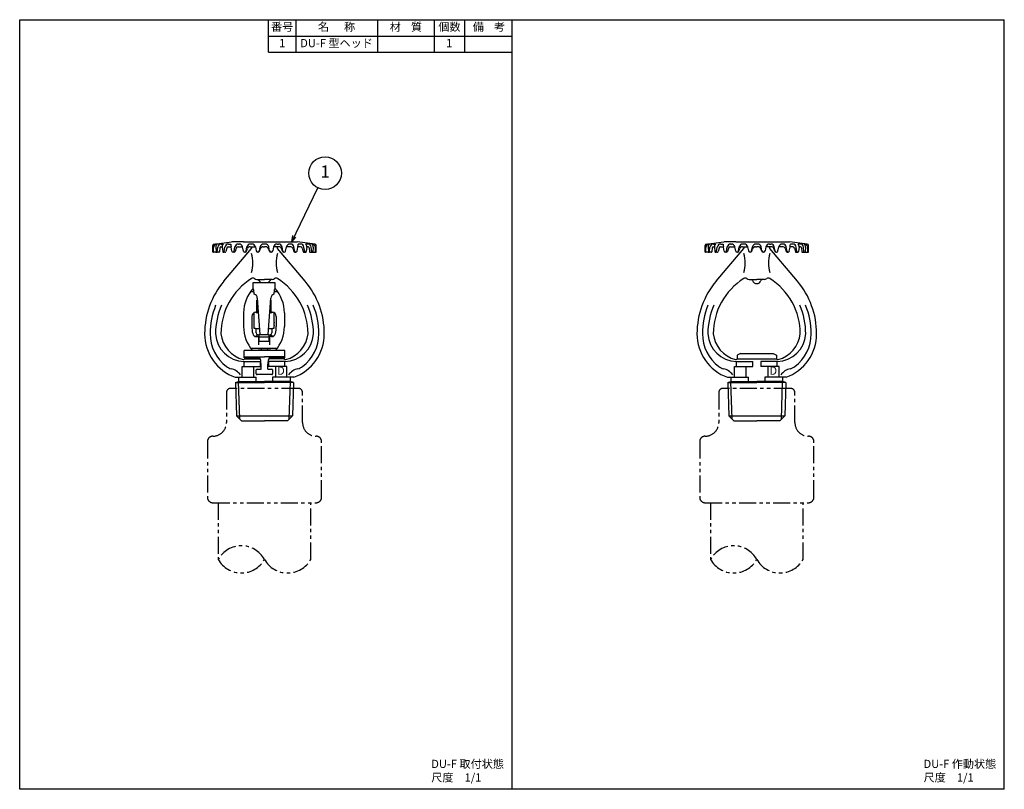
# Model space of a CAD drawing. Extents: x 0 to 362, y 0 to 283.
import ezdxf
from ezdxf.enums import TextEntityAlignment as Align

# ---------------------------------------------------------------- set-up
doc = ezdxf.new("R2010")
doc.units = 0
doc.header["$LTSCALE"] = 5
doc.header["$MEASUREMENT"] = 0
doc.linetypes.add('PHANTOM', pattern=[2.5, 1.25, -0.25, 0.25, -0.25, 0.25, -0.25])
doc.layers.get('0').update_dxf_attribs({"color": 6, "linetype": 'CONTINUOUS'})
for name, color, linetype in [('JISSEN', 7, 'CONTINUOUS'), ('NITEN', 2, 'PHANTOM'), ('SAISEN', 4, 'CONTINUOUS'), ('SUNPOU', 3, 'CONTINUOUS'), ('TEXT', 3, 'CONTINUOUS'), ('WAKU', 5, 'CONTINUOUS')]:
    doc.layers.add(name, color=color, linetype=linetype)
doc.styles.add('K', font='ROMANS', dxfattribs={"bigfont": 'BIGFONT'})

# ---------------------------------------------------------------- blocks, each defined once
blk = doc.blocks.new('WAKU')
at = {"layer": 'WAKU'}
for p, q in [((0, 1), (1, 1)), ((0, 0), (0, 1)), ((1, 0), (1, 1)), ((1, 0), (0, 0))]:
    blk.add_line(p, q, dxfattribs=at)
blk = doc.blocks.new('ARROW', base_point=(1, 0.5))
for p, q in [((1, 0.5), (-0.5, 0.9)), ((1, 0.5), (-0.5, 0.1)), ((0, 0.5), (1, 0.5))]:
    blk.add_line(p, q)

msp = doc.modelspace()

# ---------------------------------------------------------------- linework, layer by layer
at = {"layer": 'JISSEN'}
for p, q in [((91.5, 271), (91.5, 283)), ((101.5, 283), (101.5, 271)), ((131.5, 283), (131.5, 271)), ((152.5, 271), (152.5, 283)), ((163.5, 283), (163.5, 271)), ((91.5, 277), (181, 277)), ((91.5, 271), (181, 271)), ((71, 197.5), (71, 200)), ((71.26, 197.6), (71.29, 199.22)), ((71.44, 200.5), (77.88, 201.29)), ((72.13, 199.41), (72.25, 197.69)), ((72.65, 197.68), (72.79, 199.32)), ((73.58, 199.14), (73.45, 197.68)), ((73.98, 199.5), (74.4, 199.5)), ((74.09, 200.5), (74.84, 200.5)), ((74.41, 199.41), (74.63, 197.76)), ((75.22, 197.75), (75.48, 199.4)), ((76.7, 199.5), (77.73, 199.5)), ((76.76, 200.5), (77.63, 200.5)), ((78.04, 197.83), (77.75, 199.41)), ((82.25, 201.3), (78, 201.3)), ((78.83, 197.82), (79.15, 199.45)), ((80.36, 199.5), (81.91, 199.5)), ((80.43, 200.5), (80.64, 200.5)), ((82.24, 197.9), (81.91, 199.46)), ((82.25, 201.3), (90, 201.3)), ((83.22, 197.89), (83.56, 199.48)), ((84.71, 199.5), (86.63, 199.5)), ((85.37, 200.5), (84.83, 200.5)), ((85.37, 199.27), (85.34, 199.5)), ((86.64, 199.45), (86.93, 197.98)), ((88.11, 197.98), (88.4, 199.45)), ((89.57, 199.5), (90, 199.5)), ((90.32, 200.5), (89.68, 200.5)), ((90, 201.3), (102, 201.3)), ((90.43, 199.5), (90, 199.5)), ((91.89, 197.98), (91.6, 199.45)), ((93.36, 199.45), (93.07, 197.98)), ((95.29, 199.5), (93.37, 199.5)), ((94.63, 200.5), (95.17, 200.5)), ((94.63, 199.27), (94.66, 199.5)), ((96.78, 197.89), (96.44, 199.48)), ((97.76, 197.9), (98.09, 199.46)), ((99.64, 199.5), (98.09, 199.5)), ((99.57, 200.5), (99.36, 200.5)), ((101.17, 197.82), (100.85, 199.45)), ((101.96, 197.83), (102.25, 199.41)), ((108.56, 200.5), (102.12, 201.29)), ((103.3, 199.5), (102.27, 199.5)), ((103.24, 200.5), (102.37, 200.5)), ((104.78, 197.75), (104.52, 199.4)), ((105.91, 200.5), (105.16, 200.5)), ((105.59, 199.41), (105.37, 197.76)), ((106.02, 199.5), (105.6, 199.5)), ((106.42, 199.14), (106.55, 197.68)), ((107.35, 197.68), (107.21, 199.32)), ((107.87, 199.41), (107.75, 197.69)), ((108.74, 197.6), (108.71, 199.22)), ((109, 197.5), (109, 200)), ((252, 197.5), (252, 200)), ((252.26, 197.6), (252.29, 199.22)), ((252.44, 200.5), (258.88, 201.29)), ((253.13, 199.41), (253.25, 197.69)), ((253.65, 197.68), (253.79, 199.32)), ((254.58, 199.14), (254.45, 197.68)), ((254.98, 199.5), (255.4, 199.5)), ((255.09, 200.5), (255.84, 200.5)), ((255.41, 199.41), (255.63, 197.76)), ((256.22, 197.75), (256.48, 199.4)), ((257.7, 199.5), (258.73, 199.5)), ((257.76, 200.5), (258.63, 200.5)), ((259.04, 197.83), (258.75, 199.41)), ((263.25, 201.3), (259, 201.3)), ((259.83, 197.82), (260.15, 199.45)), ((261.36, 199.5), (262.91, 199.5)), ((261.43, 200.5), (261.64, 200.5)), ((263.24, 197.9), (262.91, 199.46)), ((263.25, 201.3), (271, 201.3)), ((264.22, 197.89), (264.56, 199.48)), ((265.71, 199.5), (267.63, 199.5)), ((266.37, 200.5), (265.83, 200.5)), ((266.37, 199.27), (266.34, 199.5)), ((267.64, 199.45), (267.93, 197.98)), ((269.11, 197.98), (269.4, 199.45)), ((270.57, 199.5), (271, 199.5)), ((271.32, 200.5), (270.68, 200.5)), ((271, 201.3), (283, 201.3)), ((271.43, 199.5), (271, 199.5)), ((272.89, 197.98), (272.6, 199.45)), ((274.36, 199.45), (274.07, 197.98)), ((276.29, 199.5), (274.37, 199.5)), ((275.63, 200.5), (276.17, 200.5)), ((275.63, 199.27), (275.66, 199.5)), ((277.78, 197.89), (277.44, 199.48)), ((278.76, 197.9), (279.09, 199.46)), ((280.64, 199.5), (279.09, 199.5)), ((280.57, 200.5), (280.36, 200.5)), ((282.17, 197.82), (281.85, 199.45)), ((282.96, 197.83), (283.25, 199.41)), ((289.56, 200.5), (283.12, 201.29)), ((284.3, 199.5), (283.27, 199.5)), ((284.24, 200.5), (283.37, 200.5)), ((285.78, 197.75), (285.52, 199.4)), ((286.91, 200.5), (286.16, 200.5)), ((286.59, 199.41), (286.37, 197.76)), ((287.02, 199.5), (286.6, 199.5)), ((287.42, 199.14), (287.55, 197.68)), ((288.35, 197.68), (288.21, 199.32)), ((288.87, 199.41), (288.75, 197.69)), ((289.74, 197.6), (289.71, 199.22)), ((290, 197.5), (290, 200)), ((72.16, 197.5), (71, 197.5)), ((72.26, 197.62), (72.26, 197.6)), ((73.25, 197.5), (72.45, 197.5)), ((75.53, 197.5), (74.93, 197.5)), ((75.09, 186.87), (85.26, 198.89)), ((76.11, 199.03), (75.82, 197.73)), ((78.83, 197.5), (78.43, 197.5)), ((79.6, 198.95), (79.21, 197.78)), ((82.93, 197.5), (82.73, 197.5)), ((83.4, 197.83), (83.77, 198.84)), ((87.62, 197.5), (87.52, 197.5)), ((88.19, 197.92), (88.42, 198.66)), ((91.81, 197.92), (91.58, 198.66)), ((92.48, 197.5), (92.38, 197.5)), ((104.91, 186.87), (94.74, 198.89)), ((96.6, 197.83), (96.23, 198.84)), ((97.07, 197.5), (97.27, 197.5)), ((100.4, 198.95), (100.79, 197.78)), ((101.17, 197.5), (101.57, 197.5)), ((103.89, 199.03), (104.18, 197.73)), ((104.47, 197.5), (105.07, 197.5)), ((106.75, 197.5), (107.55, 197.5)), ((107.74, 197.62), (107.74, 197.6)), ((107.84, 197.5), (109, 197.5)), ((253.16, 197.5), (252, 197.5)), ((253.26, 197.62), (253.26, 197.6)), ((254.25, 197.5), (253.45, 197.5)), ((256.53, 197.5), (255.93, 197.5)), ((256.09, 186.87), (266.26, 198.89)), ((257.11, 199.03), (256.82, 197.73)), ((259.83, 197.5), (259.43, 197.5)), ((260.6, 198.95), (260.21, 197.78)), ((263.93, 197.5), (263.73, 197.5)), ((264.4, 197.83), (264.77, 198.84)), ((268.62, 197.5), (268.52, 197.5)), ((269.19, 197.92), (269.42, 198.66)), ((272.81, 197.92), (272.58, 198.66)), ((273.48, 197.5), (273.38, 197.5)), ((285.91, 186.87), (275.74, 198.89)), ((277.6, 197.83), (277.23, 198.84)), ((278.07, 197.5), (278.27, 197.5)), ((281.4, 198.95), (281.79, 197.78)), ((282.17, 197.5), (282.57, 197.5)), ((284.89, 199.03), (285.18, 197.73)), ((285.47, 197.5), (286.07, 197.5)), ((287.75, 197.5), (288.55, 197.5)), ((288.74, 197.62), (288.74, 197.6)), ((288.84, 197.5), (290, 197.5)), ((85.84, 186.39), (93.84, 186.39)), ((85.84, 184.01), (85.84, 186.39)), ((87.2, 187.5), (90, 187.5)), ((87.57, 187.5), (88.68, 186.39)), ((92.8, 187.5), (90, 187.5)), ((92.43, 187.5), (91.32, 186.39)), ((93.84, 186.39), (93.84, 184.01)), ((268.2, 187.5), (271, 187.5)), ((269.06, 187.5), (269.47, 187.08)), ((273.8, 187.5), (271, 187.5)), ((272.94, 187.5), (272.53, 187.08)), ((86.15, 182.89), (84.77, 182.89)), ((86.21, 182.07), (86.09, 183.62)), ((93.58, 183.62), (93.47, 182.07)), ((94.91, 182.89), (93.53, 182.89)), ((87.21, 175.41), (87.21, 179.91)), ((87.34, 180.61), (88.3, 167.18)), ((91.38, 167.18), (92.34, 180.61)), ((92.46, 175.41), (92.46, 179.91)), ((82.34, 175.16), (82.34, 170.16)), ((85.34, 173.91), (85.34, 170.16)), ((86.09, 175.21), (86.09, 171.82)), ((86.84, 175.41), (87.21, 175.41)), ((92.84, 175.41), (92.46, 175.41)), ((93.59, 171.82), (93.59, 175.21)), ((94.34, 173.91), (94.34, 170.16)), ((97.34, 175.16), (97.34, 170.16)), ((86.09, 171.83), (86.09, 171.5)), ((86.09, 171.51), (86.09, 170.8)), ((86.09, 170.79), (86.09, 170.49)), ((86.09, 170.49), (86.09, 169.68)), ((93.59, 171.82), (93.59, 171.51)), ((93.59, 171.51), (93.59, 171.51)), ((93.59, 170.8), (93.59, 171.51)), ((93.59, 170.8), (93.59, 170.49)), ((93.59, 169.68), (93.59, 170.49)), ((93.59, 170.49), (93.59, 170.49)), ((86.58, 166.56), (87.34, 167)), ((86.99, 167.81), (86.99, 169.5)), ((88.09, 167.18), (91.59, 167.18)), ((88.09, 164.67), (88.09, 167.18)), ((91.59, 167.18), (91.59, 164.67)), ((93.1, 166.56), (92.34, 167)), ((92.69, 169.5), (92.69, 167.81)), ((87.11, 166.46), (87.64, 166.46)), ((87.84, 166.26), (87.84, 163.45)), ((88.09, 166.4), (91.59, 166.4)), ((91.59, 164.67), (88.09, 164.67)), ((91.84, 166.26), (91.84, 163.45)), ((92.57, 166.46), (92.04, 166.46)), ((97.5, 161.31), (82.5, 161.31)), ((82.5, 158.71), (82.5, 161.31)), ((84.88, 162.27), (94.79, 162.27)), ((89.04, 161.66), (90.96, 161.66)), ((97.5, 158.71), (97.5, 161.31)), ((265, 160.3), (263.75, 159.58)), ((263.75, 159.58), (263.75, 158.28)), ((265, 160.3), (277, 160.3)), ((277, 160.3), (278.25, 159.58)), ((278.25, 159.58), (278.25, 158.28)), ((82.5, 159.01), (90, 159.01)), ((84, 158.71), (82.5, 158.71)), ((82.5, 157.3), (88.5, 157.3)), ((82.5, 155.5), (82.5, 157.3)), ((83.5, 158.71), (82.67, 158.23)), ((82.75, 158.28), (88.46, 158.28)), ((84, 158.71), (88.31, 158.71)), ((88.5, 155.5), (88.5, 157.3)), ((88.75, 154.49), (88.75, 156.27)), ((97.5, 159.01), (90, 159.01)), ((91.25, 154.49), (91.25, 156.27)), ((97.5, 157.3), (91.5, 157.3)), ((91.5, 157.3), (91.5, 155.5)), ((97.25, 158.28), (91.54, 158.28)), ((96, 158.71), (91.69, 158.71)), ((96, 158.71), (97.5, 158.71)), ((96.5, 158.71), (97.33, 158.23)), ((97.5, 155.5), (97.5, 157.3)), ((263.5, 157.3), (269.5, 157.3)), ((263.5, 155.5), (263.5, 157.3)), ((263.75, 158.28), (263.67, 158.23)), ((263.75, 158.28), (278.25, 158.28)), ((269.5, 155.5), (269.5, 157.3)), ((278.5, 157.3), (272.5, 157.3)), ((272.5, 157.3), (272.5, 155.5)), ((278.25, 158.28), (278.33, 158.23)), ((278.5, 155.5), (278.5, 157.3)), ((81.8, 151.5), (81.8, 155.5)), ((81.8, 155.5), (88.5, 155.5)), ((86, 155.5), (86, 151.5)), ((87, 152.79), (87, 154.19)), ((87.3, 154.49), (88.75, 154.49)), ((92.7, 152.49), (87.3, 152.49)), ((91.25, 154.49), (92.7, 154.49)), ((98.2, 155.5), (91.5, 155.5)), ((93, 154.19), (93, 152.79)), ((94, 155.5), (94, 151.5)), ((98.2, 151.5), (98.2, 155.5)), ((262.8, 155.5), (269.5, 155.5)), ((262.8, 151.5), (262.8, 155.5)), ((267, 155.5), (267, 151.5)), ((279.2, 155.5), (272.5, 155.5)), ((275, 155.5), (275, 151.5)), ((279.2, 151.5), (279.2, 155.5)), ((79.26, 151.5), (87, 151.5)), ((79.34, 149.61), (80.5, 150)), ((79.34, 149.61), (90, 149.61)), ((79.34, 149.61), (79.72, 137.28)), ((80.5, 151.5), (80.5, 150)), ((80.5, 150), (90, 150)), ((87, 150), (87, 151.5)), ((99.5, 150), (90, 150)), ((100.66, 149.61), (90, 149.61)), ((100.74, 151.5), (93, 151.5)), ((93, 151.5), (93, 150)), ((99.5, 151.5), (99.5, 150)), ((100.66, 149.61), (99.5, 150)), ((100.66, 149.61), (100.28, 137.28)), ((260.26, 151.5), (268, 151.5)), ((260.34, 149.61), (261.5, 150)), ((260.34, 149.61), (260.72, 137.28)), ((260.34, 149.61), (271, 149.61)), ((261.5, 151.5), (261.5, 150)), ((261.5, 150), (271, 150)), ((268, 150), (268, 151.5)), ((280.5, 150), (271, 150)), ((281.66, 149.61), (271, 149.61)), ((281.74, 151.5), (274, 151.5)), ((274, 151.5), (274, 150)), ((280.5, 151.5), (280.5, 150)), ((281.66, 149.61), (280.5, 150)), ((281.66, 149.61), (281.28, 137.28)), ((79.72, 137.28), (100.28, 137.28)), ((81.5, 135.5), (79.72, 137.28)), ((81.5, 135.5), (90, 135.5)), ((98.5, 135.5), (90, 135.5)), ((98.5, 135.5), (100.28, 137.28)), ((260.72, 137.28), (281.28, 137.28)), ((262.5, 135.5), (260.72, 137.28)), ((262.5, 135.5), (271, 135.5)), ((279.5, 135.5), (271, 135.5)), ((279.5, 135.5), (281.28, 137.28))]:
    msp.add_line(p, q, dxfattribs=at)
for centre, radius, start, end in [((71.5, 200), 0.5, 97, 180), ((72.59, 199.2), 1.3, 90, 178.8943), ((73.37, 199.51), 1.24, 127.5871, 184.6274), ((74.09, 199.2), 1.3, 90, 174.8428), ((73.98, 199.1), 0.4, 90, 174.6856), ((75.75, 199.5), 1.35, 132.2875, 183.8406), ((76.76, 199.2), 1.3, 90, 171.2565), ((76.7, 198.9), 0.6, 90, 167.2223), ((85.77, 200.87), 8.15, 182.5823, 190.2741), ((80.43, 199.2), 1.3, 90, 168.701), ((80.36, 198.7), 0.8, 90, 161.95), ((80.64, 199.2), 1.3, 11.7578, 90), ((84.83, 199.2), 1.3, 90, 167.6792), ((84.71, 198.5), 1, 90, 159.9683), ((84.87, 199.21), 0.5, 319.7809, 6.7031), ((85.37, 199.2), 1.3, 11.1138, 90), ((89.68, 199.2), 1.3, 90, 168.6812), ((89.57, 198.3), 1.2, 90, 162.694), ((90.32, 199.2), 1.3, 11.3188, 90), ((90.43, 198.3), 1.2, 17.306, 90), ((94.63, 199.2), 1.3, 90, 168.8862), ((95.13, 199.21), 0.5, 173.2969, 220.2191), ((95.17, 199.2), 1.3, 12.3208, 90), ((95.29, 198.5), 1, 20.0317, 90), ((99.36, 199.2), 1.3, 90, 168.2422), ((99.57, 199.2), 1.3, 11.299, 90), ((99.64, 198.7), 0.8, 18.05, 90), ((94.23, 200.87), 8.15, 349.7259, 357.4177), ((103.24, 199.2), 1.3, 8.7435, 90), ((103.3, 198.9), 0.6, 12.7777, 90), ((104.25, 199.5), 1.35, 356.1594, 47.7125), ((105.91, 199.2), 1.3, 5.1572, 90), ((106.02, 199.1), 0.4, 5.3144, 90), ((106.63, 199.51), 1.24, 355.3726, 52.4129), ((107.41, 199.2), 1.3, 1.1057, 90), ((108.5, 200), 0.5, 0, 83), ((252.5, 200), 0.5, 97, 180), ((253.59, 199.2), 1.3, 90, 178.8943), ((254.37, 199.51), 1.24, 127.5871, 184.6274), ((255.09, 199.2), 1.3, 90, 174.8428), ((254.98, 199.1), 0.4, 90, 174.6856), ((256.75, 199.5), 1.35, 132.2875, 183.8406), ((257.76, 199.2), 1.3, 90, 171.2565), ((257.7, 198.9), 0.6, 90, 167.2223), ((266.77, 200.87), 8.15, 182.5823, 190.2741), ((261.43, 199.2), 1.3, 90, 168.701), ((261.36, 198.7), 0.8, 90, 161.95), ((261.64, 199.2), 1.3, 11.7578, 90), ((265.83, 199.2), 1.3, 90, 167.6792), ((265.71, 198.5), 1, 90, 159.9683), ((265.87, 199.21), 0.5, 319.7809, 6.7031), ((266.37, 199.2), 1.3, 11.1138, 90), ((270.68, 199.2), 1.3, 90, 168.6812), ((270.57, 198.3), 1.2, 90, 162.694), ((271.32, 199.2), 1.3, 11.3188, 90), ((271.43, 198.3), 1.2, 17.306, 90), ((275.63, 199.2), 1.3, 90, 168.8862), ((276.13, 199.21), 0.5, 173.2969, 220.2191), ((276.17, 199.2), 1.3, 12.3208, 90), ((276.29, 198.5), 1, 20.0317, 90), ((280.36, 199.2), 1.3, 90, 168.2422), ((280.57, 199.2), 1.3, 11.299, 90), ((280.64, 198.7), 0.8, 18.05, 90), ((275.23, 200.87), 8.15, 349.7259, 357.4177), ((284.24, 199.2), 1.3, 8.7435, 90), ((284.3, 198.9), 0.6, 12.7777, 90), ((285.25, 199.5), 1.35, 356.1594, 47.7125), ((286.91, 199.2), 1.3, 5.1572, 90), ((287.02, 199.1), 0.4, 5.3144, 90), ((287.63, 199.51), 1.24, 355.3726, 52.4129), ((288.41, 199.2), 1.3, 1.1057, 90), ((289.5, 200), 0.5, 0, 83), ((71.16, 197.6), 0.1, 270, 358.8943), ((72.16, 197.6), 0.1, 270, 359.1038), ((72.45, 197.7), 0.2, 183.9177, 354.8428), ((73.25, 197.7), 0.2, 270, 354.6856), ((74.93, 197.8), 0.3, 186.0956, 187.6479), ((74.93, 197.8), 0.3, 187.6479, 351.2565), ((75.53, 197.8), 0.3, 270, 347.2223), ((78.43, 197.9), 0.4, 190.4362, 348.701), ((78.83, 197.9), 0.4, 270, 341.95), ((82.73, 198), 0.5, 191.7578, 347.6792), ((82.93, 198), 0.5, 270, 339.9683), ((84, 198.95), 1, 319.7809, 333.0352), ((73.25, 193.5), 12.5, 343.7398, 16.2602), ((87.52, 198.1), 0.6, 191.1138, 348.6812), ((87.62, 198.1), 0.6, 270, 342.694), ((92.38, 198.1), 0.6, 197.306, 270), ((92.48, 198.1), 0.6, 191.3188, 348.8862), ((106.75, 193.5), 12.5, 163.7398, 196.2602), ((97.07, 198), 0.5, 200.0317, 270), ((97.27, 198), 0.5, 192.3208, 348.2422), ((101.17, 197.9), 0.4, 198.05, 270), ((101.57, 197.9), 0.4, 191.299, 349.5638), ((104.47, 197.8), 0.3, 192.7777, 270), ((105.07, 197.8), 0.3, 188.7435, 352.3521), ((105.07, 197.8), 0.3, 352.3521, 353.9044), ((106.75, 197.7), 0.2, 185.3144, 270), ((107.55, 197.7), 0.2, 185.1572, 356.0823), ((107.84, 197.6), 0.1, 180.8962, 270), ((108.84, 197.6), 0.1, 181.1057, 270), ((252.16, 197.6), 0.1, 270, 358.8943), ((253.16, 197.6), 0.1, 270, 359.1038), ((253.45, 197.7), 0.2, 183.9177, 354.8428), ((254.25, 197.7), 0.2, 270, 354.6856), ((255.93, 197.8), 0.3, 186.0956, 187.6479), ((255.93, 197.8), 0.3, 187.6479, 351.2565), ((256.53, 197.8), 0.3, 270, 347.2223), ((259.43, 197.9), 0.4, 190.4362, 348.701), ((259.83, 197.9), 0.4, 270, 341.95), ((263.73, 198), 0.5, 191.7578, 347.6792), ((263.93, 198), 0.5, 270, 339.9683), ((265, 198.95), 1, 319.7809, 333.0352), ((254.25, 193.5), 12.5, 343.7398, 16.2602), ((268.52, 198.1), 0.6, 191.1138, 348.6812), ((268.62, 198.1), 0.6, 270, 342.694), ((273.38, 198.1), 0.6, 197.306, 270), ((273.48, 198.1), 0.6, 191.3188, 348.8862), ((287.75, 193.5), 12.5, 163.7398, 196.2602), ((278.07, 198), 0.5, 200.0317, 270), ((278.27, 198), 0.5, 192.3208, 348.2422), ((282.17, 197.9), 0.4, 198.05, 270), ((282.57, 197.9), 0.4, 191.299, 349.5638), ((285.47, 197.8), 0.3, 192.7777, 270), ((286.07, 197.8), 0.3, 188.7435, 352.3521), ((286.07, 197.8), 0.3, 352.3521, 353.9044), ((287.75, 197.7), 0.2, 185.3144, 270), ((288.55, 197.7), 0.2, 185.1572, 356.0823), ((288.84, 197.6), 0.1, 180.8962, 270), ((289.84, 197.6), 0.1, 181.1057, 270), ((98, 167.5), 30, 139.7809, 180), ((98, 167.5), 24, 122.1819, 180), ((85.75, 186.97), 1, 54.4367, 122.1819), ((87.2, 189), 1.5, 234.4367, 270), ((92.8, 189), 1.5, 270, 305.5633), ((94.25, 186.97), 1, 57.8181, 125.5633), ((82, 167.5), 24, 0, 57.8181), ((82, 167.5), 30, 0, 40.2191), ((279, 167.5), 30, 139.7809, 180), ((279, 167.5), 24, 122.1819, 180), ((266.75, 186.97), 1, 54.4367, 122.1819), ((268.2, 189), 1.5, 234.4367, 270), ((271, 187.56), 1.6, 197.3317, 342.7537), ((273.8, 189), 1.5, 270, 305.5633), ((275.25, 186.97), 1, 57.8181, 125.5633), ((263, 167.5), 24, 0, 57.8181), ((263, 167.5), 30, 0, 40.2191), ((95.84, 175.16), 13.5, 137.7946, 180), ((85.61, 183.58), 0.487, 4.1849, 61.8293), ((85.84, 180.61), 1.5, 0, 75.75), ((93.84, 180.61), 1.5, 104.25, 180), ((94.07, 183.58), 0.487, 118.1707, 175.8151), ((83.84, 175.16), 13.5, 0, 42.2054), ((98, 167.5), 28, 157.9757, 180), ((98, 167.5), 26, 156.1812, 180), ((82, 167.5), 26, 0, 23.8188), ((82, 167.5), 28, 0, 22.0243), ((279, 167.5), 28, 157.9757, 180), ((279, 167.5), 26, 156.1812, 180), ((263, 167.5), 26, 0, 23.8188), ((263, 167.5), 28, 0, 22.0243), ((86.84, 173.91), 1.5, 90, 180), ((87.94, 185.32), 10, 262.6319, 265.6711), ((89.07, 200.18), 24.9, 265.6711, 266.8941), ((87.21, 175.11), 1.2, 68.5767, 90), ((89.07, 150.91), 24.9, 93.1831, 94.2674), ((90.61, 200.18), 24.9, 273.1059, 274.3289), ((90.61, 150.91), 24.9, 85.7326, 86.8169), ((92.46, 175.11), 1.2, 90, 111.4233), ((91.73, 185.32), 10, 274.3289, 277.3681), ((92.84, 173.91), 1.5, 0, 90), ((95.84, 170.16), 13.5, 180, 220.9618), ((95.84, 170.16), 10.5, 180, 194.149), ((83.84, 170.16), 10.5, 345.851, 0), ((83.84, 170.16), 13.5, 319.0382, 0), ((85, 167.5), 17, 180, 250.2501), ((85, 167.5), 15, 180, 233.317), ((82.79, 168.1), 10.81, 183.1919, 268.4687), ((84.94, 168.65), 11, 186.0217, 255.1598), ((87.11, 167.96), 1.5, 194.149, 270), ((86.16, 169.68), 0.0674, 180, 259.6435), ((87.94, 179.45), 10, 259.6435, 265.6711), ((87.63, 167.81), 0.644, 180, 256.3409), ((89.07, 194.31), 24.9, 265.6711, 267.8624), ((89.84, 162.67), 5, 116.3208, 120), ((88.41, 171), 3.93, 256.3409, 261.4374), ((89.26, 176.67), 9.67, 261.4374, 263.0243), ((90.61, 194.31), 24.9, 272.1376, 274.3289), ((90.41, 176.67), 9.67, 276.9757, 278.5626), ((91.27, 171), 3.93, 278.5626, 283.6591), ((89.84, 162.67), 5, 60, 63.6792), ((92.04, 167.81), 0.644, 283.6591, 0), ((91.73, 179.45), 10, 274.3289, 280.3565), ((92.57, 167.96), 1.5, 270, 345.851), ((93.52, 169.68), 0.0674, 280.3565, 0), ((97.21, 168.1), 10.81, 271.5313, 356.8081), ((95.06, 168.65), 11, 284.8402, 353.9783), ((95, 167.5), 17, 289.7499, 0), ((95, 167.5), 15, 306.683, 0), ((266, 167.5), 17, 180, 250.2501), ((266, 167.5), 15, 180, 233.317), ((263.79, 168.1), 10.81, 183.1919, 268.4687), ((265.94, 168.65), 11, 186.0217, 255.1598), ((278.21, 168.1), 10.81, 271.5313, 356.8081), ((276.06, 168.65), 11, 284.8402, 353.9783), ((276, 167.5), 17, 289.7499, 0), ((276, 167.5), 15, 306.683, 0), ((87.64, 166.26), 0.2, 0, 90), ((88.14, 165.24), 0.3, 180, 260.4059), ((91.54, 165.24), 0.3, 279.5941, 0), ((92.04, 166.26), 0.2, 90, 180), ((90, 152.31), 9.4, 95.8504, 106.7747), ((90, 152.31), 9.4, 73.2253, 84.1496), ((82.25, 158.5), 0.5, 255.1598, 326.9712), ((81.75, 156.27), 7, 0, 23.0367), ((98.25, 156.27), 7, 156.9633, 180), ((97.75, 158.5), 0.5, 213.0288, 284.8402), ((263.25, 158.5), 0.5, 255.1598, 326.9712), ((278.75, 158.5), 0.5, 213.0288, 284.8402), ((79.03, 159.48), 5, 233.317, 255.3209), ((76.11, 148.36), 6.5, 39.101, 75.3209), ((87.3, 154.19), 0.3, 90, 180), ((87.3, 152.79), 0.3, 180, 270), ((92.7, 154.19), 0.3, 360, 90), ((92.7, 152.79), 0.3, 270, 0), ((103.89, 148.36), 6.5, 104.6791, 140.899), ((100.97, 159.48), 5, 284.6791, 306.683), ((260.03, 159.48), 5, 233.317, 255.3209), ((257.11, 148.36), 6.5, 39.101, 75.3209), ((284.89, 148.36), 6.5, 104.6791, 140.899), ((281.97, 159.48), 5, 284.6791, 306.683)]:
    msp.add_arc(centre, radius, start, end, dxfattribs=at)
at = {"layer": 'NITEN'}
for points in [[(104, 145.89, 0.414214), (102.5, 147.39), (79.41, 147.39), (77.5, 147.39, 0.414214), (76, 145.89), (76, 134.84, -0.414214), (71, 129.84, 0.414214), (69, 127.84), (69, 107.39, 0.414214), (71, 105.39), (109, 105.39, 0.414214), (111, 107.39), (111, 127.84, 0.414214), (109, 129.84, -0.414214), (104, 134.84)], [(285, 145.89, 0.414214), (283.5, 147.39), (260.41, 147.39), (258.5, 147.39, 0.414214), (257, 145.89), (257, 134.84, -0.414214), (252, 129.84, 0.414214), (250, 127.84), (250, 107.39, 0.414214), (252, 105.39), (290, 105.39, 0.414214), (292, 107.39), (292, 127.84, 0.414214), (290, 129.84, -0.414214), (285, 134.84)]]:
    msp.add_lwpolyline(points, format="xyb", close=True, dxfattribs=at)
for points in [[(73, 105.39), (73, 84.55, -0.588235), (90, 84.55, 0.588235), (107, 84.55), (107, 105.39)], [(254, 105.39), (254, 84.55, -0.588235), (271, 84.55, 0.588235), (288, 84.55), (288, 105.39)], [(73, 84.55, 0.588235), (90, 84.55, 0.588235)], [(254, 84.55, 0.588235), (271, 84.55, 0.588235)]]:
    msp.add_lwpolyline(points, format="xyb", dxfattribs=at)
at = {"layer": 'SAISEN'}
for p, q in [((88, 187.5), (88, 187.07)), ((92, 187.5), (92, 187.07)), ((80.92, 136.08), (80.49, 149.99)), ((99.08, 136.08), (99.51, 149.99)), ((261.92, 136.08), (261.49, 149.99)), ((280.08, 136.08), (280.51, 149.99))]:
    msp.add_line(p, q, dxfattribs=at)
at = {"layer": 'SUNPOU'}
msp.add_line((100, 201.3), (109.66, 221.17), dxfattribs=at)
msp.add_circle((112.28, 226.56), 6, dxfattribs=at)

# ---------------------------------------------------------------- block references
at = {"layer": 'SUNPOU', "xscale": 1.500000000000002, "yscale": 1.5, "zscale": 1.5, "rotation": 244.0719355263534}
msp.add_blockref('ARROW', (100, 201.3), dxfattribs=at)
at = {"layer": 'WAKU', "xscale": 181, "yscale": 283, "zscale": 181}
for p in [(0, 0), (181, 0)]:
    msp.add_blockref('WAKU', p, dxfattribs=at)

# ---------------------------------------------------------------- texts
at = {"layer": 'JISSEN', "style": 'K'}
for p in [(96.05, 153.54), (277.05, 153.54)]:
    msp.add_text('D', height=3, dxfattribs=at).set_placement(p, align=Align.MIDDLE)
at = {"layer": 'SUNPOU', "style": 'K'}
msp.add_text('1', height=4.5, dxfattribs=at).set_placement((112.28, 226.56), align=Align.MIDDLE)
for s, p in [('DU-F 取付状態', (151.31, 7.85)), ('DU-F 作動状態', (332.31, 7.85)), ('尺度\u30001/1', (151.31, 2.85)), ('尺度\u30001/1', (332.31, 2.85))]:
    msp.add_text(s, height=3, dxfattribs=at).set_placement(p)
at = {"layer": 'TEXT', "style": 'K'}
for s, p in [('番号', (96.5, 280)), ('名      称', (116.5, 280)), ('材    質', (142, 280)), ('個数', (158, 280)), ('備    考', (172.5, 280)), ('1', (96.5, 274)), ('DU-F 型ヘッド', (116.5, 274)), ('%%u      ', (142, 274)), ('1', (157.89, 274))]:
    msp.add_text(s, height=3, dxfattribs=at).set_placement(p, align=Align.MIDDLE)

doc.saveas('drawing.dxf')
